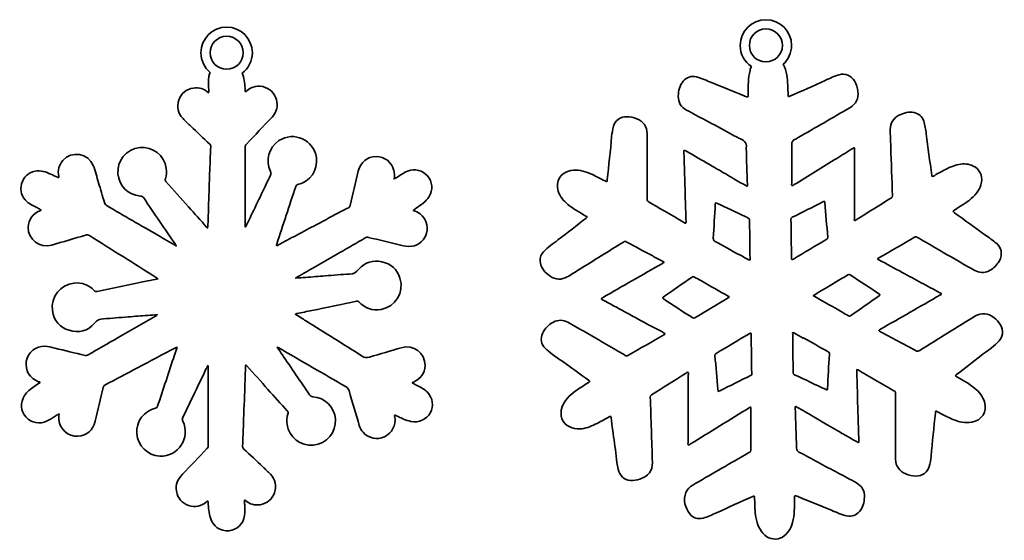
# Model space of a CAD drawing. Units: inches. Extents: x 0.3 to 15.8, y -7 to -0.5.
# Drawn here: x 10.1 to 15.7, y -3.4 to -0.5 of the extents above; entities that cross this region are included whole.
import ezdxf

# ---------------------------------------------------------------- set-up
doc = ezdxf.new("R2010")
doc.units = ezdxf.units.IN
doc.header["$MEASUREMENT"] = 0
doc.layers.add('Layer 1', color=7, linetype='Continuous')

msp = doc.modelspace()

# ---------------------------------------------------------------- linework, layer by layer
at = {"layer": 'Layer 1', "color": 1, "lineweight": 35, "true_color": 0xff0000}
for points, knots in [([(12.4606, -2.5666), (12.4438, -2.5491), (12.4222, -2.539), (12.4012, -2.5279), (12.3923, -2.5232), (12.3827, -2.5195), (12.3748, -2.513), (12.3752, -2.5122), (12.3753, -2.5118), (12.3755, -2.5117), (12.3772, -2.5109), (12.3789, -2.5102), (12.3806, -2.5095), (12.422, -2.4918), (12.4453, -2.4603), (12.447, -2.4157), (12.4497, -2.3443), (12.3815, -2.2935), (12.3121, -2.314), (12.2519, -2.3317), (12.1915, -2.3489), (12.1317, -2.3678), (12.1153, -2.373), (12.1033, -2.3704), (12.0893, -2.3615), (11.9835, -2.2946), (11.8772, -2.2284), (11.7711, -2.1619), (11.751, -2.1493), (11.7311, -2.1366), (11.711, -2.1239), (11.7135, -2.1205), (11.7169, -2.1208), (11.7198, -2.1202), (11.7479, -2.1144), (11.7761, -2.1087), (11.8042, -2.1028), (11.8888, -2.0853), (11.9735, -2.0677), (12.0582, -2.05), (12.0635, -2.0489), (12.0673, -2.0497), (12.0714, -2.0539), (12.1058, -2.09), (12.1479, -2.1051), (12.197, -2.0967), (12.2795, -2.0827), (12.3298, -2.0005), (12.3047, -1.9195), (12.2891, -1.8693), (12.2539, -1.8374), (12.2025, -1.8262), (12.1516, -1.8152), (12.1059, -1.8289), (12.072, -1.8683), (12.0564, -1.8863), (12.0419, -1.8953), (12.018, -1.8961), (11.9719, -1.8975), (11.9259, -1.9026), (11.8799, -1.9062), (11.8432, -1.909), (11.8065, -1.912), (11.7697, -1.9148), (11.7512, -1.9162), (11.7326, -1.9174), (11.7117, -1.9189), (11.7168, -1.9157), (11.7198, -1.9137), (11.7229, -1.9119), (11.7549, -1.8935), (11.7869, -1.8752), (11.8188, -1.8568), (11.9151, -1.8013), (12.0115, -1.7459), (12.1077, -1.6902), (12.1137, -1.6868), (12.1193, -1.6858), (12.1263, -1.6875), (12.187, -1.7023), (12.2477, -1.7167), (12.3085, -1.7312), (12.3293, -1.7361), (12.3499, -1.7422), (12.3721, -1.7384), (12.412, -1.7317), (12.4458, -1.702), (12.4557, -1.6631), (12.4664, -1.6215), (12.4522, -1.5796), (12.4193, -1.5543), (12.4076, -1.5452), (12.3944, -1.5393), (12.3801, -1.5351), (12.3824, -1.5307), (12.3861, -1.5294), (12.389, -1.5273), (12.4148, -1.5092), (12.4415, -1.4924), (12.4621, -1.4677), (12.4893, -1.435), (12.4929, -1.3885), (12.4701, -1.3505), (12.4493, -1.3159), (12.4046, -1.2972), (12.3646, -1.3064), (12.34, -1.3121), (12.3196, -1.3261), (12.2989, -1.3395), (12.2903, -1.345), (12.2821, -1.3511), (12.2715, -1.3554), (12.2738, -1.3385), (12.2743, -1.3228), (12.2705, -1.3071), (12.2592, -1.2608), (12.2165, -1.2275), (12.169, -1.2281), (12.1202, -1.2286), (12.0793, -1.2632), (12.0681, -1.3117), (12.0531, -1.3768), (12.037, -1.4417), (12.0216, -1.5067), (12.0202, -1.5127), (12.0171, -1.5166), (12.0117, -1.5193), (11.9989, -1.5258), (11.9862, -1.5327), (11.9735, -1.5394), (11.9255, -1.5648), (11.8775, -1.5902), (11.8295, -1.6157), (11.7558, -1.6548), (11.6822, -1.6939), (11.6085, -1.733), (11.6071, -1.7337), (11.6054, -1.7353), (11.6031, -1.7332), (11.6036, -1.7311), (11.604, -1.7287), (11.6048, -1.7264), (11.6409, -1.6169), (11.677, -1.5075), (11.7129, -1.3981), (11.715, -1.3919), (11.7185, -1.3892), (11.7246, -1.3877), (11.7945, -1.3714), (11.8403, -1.3052), (11.8304, -1.2348), (11.8162, -1.1338), (11.7025, -1.0823), (11.6172, -1.1382), (11.5602, -1.1756), (11.5392, -1.2513), (11.5692, -1.3128), (11.573, -1.3205), (11.5738, -1.3268), (11.5697, -1.3347), (11.5611, -1.351), (11.5536, -1.3679), (11.5456, -1.3845), (11.5078, -1.4633), (11.47, -1.5421), (11.4321, -1.6209), (11.4307, -1.6238), (11.4303, -1.6275), (11.4263, -1.6295), (11.4262, -1.6272), (11.426, -1.6254), (11.426, -1.6236), (11.4261, -1.4737), (11.4261, -1.3238), (11.426, -1.1738), (11.426, -1.1673), (11.4283, -1.1627), (11.4327, -1.1581), (11.4813, -1.107), (11.5299, -1.0558), (11.5783, -1.0045), (11.6005, -0.9809), (11.6103, -0.9527), (11.606, -0.9203), (11.6006, -0.8791), (11.578, -0.8505), (11.5394, -0.836), (11.5015, -0.8218), (11.4664, -0.8291), (11.4352, -0.855), (11.4328, -0.8571), (11.4311, -0.8607), (11.4265, -0.8598), (11.4263, -0.8566), (11.4262, -0.8535), (11.4259, -0.8504), (11.4233, -0.8215), (11.4221, -0.7926), (11.4135, -0.7645), (11.4124, -0.7609), (11.4109, -0.7577), (11.4095, -0.7544), (11.4441, -0.7277), (11.4665, -0.686), (11.4665, -0.6389), (11.4665, -0.5583), (11.4012, -0.4931), (11.3207, -0.4931), (11.2402, -0.4931), (11.1749, -0.5583), (11.1749, -0.6389), (11.1749, -0.6837), (11.1951, -0.7237), (11.2268, -0.7504), (11.2235, -0.758), (11.2207, -0.7659), (11.2192, -0.7744), (11.2156, -0.7957), (11.2169, -0.8173), (11.2184, -0.8388), (11.219, -0.8477), (11.2201, -0.8565), (11.2182, -0.8659), (11.1926, -0.8443), (11.1643, -0.8339), (11.1317, -0.8395), (11.0914, -0.8464), (11.0631, -0.869), (11.0497, -0.9078), (11.0361, -0.9473), (11.0441, -0.9831), (11.0731, -1.0134), (11.0873, -1.0283), (11.1026, -1.0421), (11.1176, -1.0563), (11.1531, -1.09), (11.1886, -1.1238), (11.2243, -1.1574), (11.2288, -1.1617), (11.2307, -1.1662), (11.2304, -1.1722), (11.2292, -1.1984), (11.228, -1.2246), (11.227, -1.2508), (11.2251, -1.3007), (11.2232, -1.3506), (11.2215, -1.4005), (11.2193, -1.4638), (11.2174, -1.5272), (11.2153, -1.5905), (11.2148, -1.6049), (11.2137, -1.6194), (11.2128, -1.6341), (11.2093, -1.633), (11.2081, -1.6307), (11.2065, -1.6289), (11.1724, -1.5906), (11.1383, -1.5524), (11.1042, -1.5142), (11.0616, -1.4665), (11.019, -1.4187), (10.9762, -1.3711), (10.9717, -1.366), (10.9711, -1.3613), (10.9731, -1.3549), (10.9791, -1.3356), (10.9809, -1.3158), (10.9778, -1.2957), (10.9663, -1.2201), (10.9001, -1.1708), (10.8287, -1.1776), (10.7485, -1.1852), (10.6978, -1.2537), (10.7035, -1.3259), (10.7088, -1.3938), (10.7625, -1.4478), (10.8307, -1.4527), (10.8395, -1.4533), (10.8448, -1.4563), (10.8497, -1.4634), (10.9098, -1.5517), (10.9701, -1.6398), (11.0303, -1.7281), (11.0315, -1.7299), (11.0324, -1.7319), (11.0344, -1.7357), (10.9981, -1.7146), (10.9638, -1.6948), (10.9295, -1.6749), (10.8338, -1.6195), (10.7382, -1.564), (10.6424, -1.5089), (10.6343, -1.5042), (10.6293, -1.4987), (10.6267, -1.4895), (10.6161, -1.452), (10.6048, -1.4146), (10.5936, -1.3772), (10.5838, -1.3446), (10.5757, -1.3114), (10.5635, -1.2797), (10.5361, -1.2089), (10.4401, -1.1936), (10.3906, -1.2511), (10.3682, -1.2773), (10.3605, -1.3073), (10.3671, -1.3411), (10.3676, -1.3434), (10.3693, -1.3461), (10.3665, -1.3479), (10.3644, -1.3492), (10.3624, -1.3473), (10.3605, -1.3464), (10.3478, -1.3404), (10.3352, -1.3339), (10.3223, -1.3284), (10.294, -1.3162), (10.2651, -1.3054), (10.2335, -1.312), (10.1937, -1.3204), (10.1669, -1.3443), (10.1563, -1.3838), (10.1458, -1.4236), (10.1567, -1.4581), (10.1878, -1.4852), (10.2053, -1.5005), (10.2264, -1.5105), (10.2471, -1.5207), (10.254, -1.524), (10.261, -1.5272), (10.2675, -1.5329), (10.2643, -1.5343), (10.262, -1.5353), (10.2598, -1.5361), (10.222, -1.5506), (10.1949, -1.5893), (10.1941, -1.6297), (10.1929, -1.7004), (10.2594, -1.7514), (10.3277, -1.7316), (10.3919, -1.713), (10.4559, -1.6938), (10.5199, -1.6745), (10.5281, -1.6721), (10.5347, -1.6728), (10.5419, -1.6773), (10.6688, -1.7571), (10.7959, -1.8367), (10.9228, -1.9164), (10.9254, -1.918), (10.9286, -1.9188), (10.9301, -1.9232), (10.9106, -1.9272), (10.8914, -1.9311), (10.8722, -1.9351), (10.7765, -1.9549), (10.6808, -1.9747), (10.5852, -1.9948), (10.5782, -1.9962), (10.5739, -1.9949), (10.5688, -1.9897), (10.5375, -1.9578), (10.4996, -1.9428), (10.4546, -1.9471), (10.3768, -1.9546), (10.3199, -2.0255), (10.3315, -2.1029), (10.3399, -2.1591), (10.372, -2.1983), (10.4263, -2.2154), (10.482, -2.2329), (10.5323, -2.2195), (10.5707, -2.1754), (10.5854, -2.1585), (10.5991, -2.15), (10.6217, -2.1492), (10.6684, -2.1476), (10.715, -2.1426), (10.7617, -2.139), (10.7987, -2.1362), (10.8357, -2.1333), (10.8727, -2.1304), (10.8909, -2.129), (10.9092, -2.1278), (10.9274, -2.1264), (10.9242, -2.1299), (10.9206, -2.1321), (10.9169, -2.1343), (10.8462, -2.1749), (10.7756, -2.2155), (10.7049, -2.2561), (10.6478, -2.289), (10.5907, -2.3219), (10.5337, -2.3549), (10.5284, -2.3579), (10.5235, -2.3597), (10.5169, -2.3581), (10.4596, -2.3441), (10.4022, -2.3303), (10.3448, -2.3168), (10.3263, -2.3125), (10.3081, -2.3062), (10.2889, -2.3055), (10.2371, -2.3037), (10.1928, -2.3403), (10.1834, -2.3921), (10.1745, -2.4408), (10.2039, -2.4903), (10.2516, -2.507), (10.2547, -2.5081), (10.2584, -2.508), (10.2613, -2.5117), (10.2499, -2.5196), (10.2387, -2.5274), (10.2274, -2.5351), (10.2066, -2.5492), (10.1871, -2.565), (10.1731, -2.5861), (10.147, -2.6253), (10.1511, -2.6741), (10.1824, -2.7091), (10.2115, -2.7415), (10.2601, -2.7502), (10.301, -2.7302), (10.3173, -2.7222), (10.3326, -2.7125), (10.3476, -2.7024), (10.3544, -2.6979), (10.361, -2.6927), (10.3701, -2.6902), (10.368, -2.7013), (10.3676, -2.7116), (10.3684, -2.7218), (10.3727, -2.7781), (10.4214, -2.8203), (10.4765, -2.8165), (10.5277, -2.813), (10.5614, -2.7821), (10.5734, -2.7321), (10.5887, -2.668), (10.6042, -2.604), (10.6195, -2.5399), (10.621, -2.5339), (10.6231, -2.5293), (10.6292, -2.5261), (10.6913, -2.4934), (10.7534, -2.4604), (10.8154, -2.4275), (10.8869, -2.3896), (10.9583, -2.3517), (11.0298, -2.3139), (11.0323, -2.3126), (11.0347, -2.3096), (11.039, -2.3121), (11.0341, -2.3269), (11.0291, -2.3416), (11.0242, -2.3564), (10.9923, -2.453), (10.9604, -2.5497), (10.9287, -2.6464), (10.9266, -2.6528), (10.9232, -2.656), (10.9166, -2.6575), (10.8533, -2.6714), (10.8051, -2.7316), (10.8103, -2.8021), (10.8155, -2.871), (10.8719, -2.9267), (10.9408, -2.9298), (11.046, -2.9345), (11.1179, -2.8257), (11.0717, -2.7313), (11.0681, -2.7238), (11.0682, -2.7178), (11.0718, -2.7103), (11.1164, -2.6177), (11.1608, -2.5251), (11.2053, -2.4325), (11.208, -2.4268), (11.211, -2.4212), (11.2138, -2.4156), (11.2154, -2.4181), (11.2154, -2.4199), (11.2154, -2.4217), (11.2154, -2.5717), (11.2153, -2.7216), (11.2154, -2.8715), (11.2155, -2.8781), (11.2129, -2.8826), (11.2086, -2.8871), (11.1623, -2.9358), (11.1165, -2.9848), (11.0699, -3.0331), (11.0438, -3.0601), (11.0292, -3.0908), (11.0358, -3.1288), (11.0428, -3.1691), (11.0661, -3.197), (11.1048, -3.2102), (11.1423, -3.223), (11.1767, -3.2152), (11.207, -3.1894), (11.209, -3.1876), (11.2104, -3.1839), (11.2136, -3.1854), (11.2165, -3.1868), (11.2152, -3.1905), (11.2154, -3.1932), (11.2179, -3.2227), (11.2192, -3.2522), (11.2281, -3.2809), (11.2426, -3.3283), (11.2836, -3.357), (11.3342, -3.3535), (11.3783, -3.3504), (11.416, -3.314), (11.4226, -3.2677), (11.4254, -3.2475), (11.4247, -3.2272), (11.423, -3.207), (11.4222, -3.198), (11.4218, -3.1891), (11.4228, -3.1803), (11.4253, -3.1798), (11.4261, -3.1813), (11.4273, -3.1822), (11.4514, -3.2024), (11.4792, -3.2108), (11.5101, -3.2056), (11.5501, -3.1988), (11.5784, -3.1761), (11.5917, -3.1379), (11.6053, -3.0988), (11.5977, -3.0626), (11.5688, -3.0321), (11.555, -3.0177), (11.5401, -3.0044), (11.5256, -2.9906), (11.4901, -2.9568), (11.4546, -2.9229), (11.4188, -2.8894), (11.413, -2.884), (11.4106, -2.8785), (11.411, -2.8707), (11.4129, -2.8295), (11.4146, -2.7884), (11.4162, -2.7472), (11.4189, -2.6752), (11.4214, -2.6031), (11.424, -2.5311), (11.4253, -2.4927), (11.4266, -2.4543), (11.428, -2.416), (11.428, -2.4143), (11.4272, -2.4121), (11.4304, -2.4114), (11.4321, -2.4132), (11.4341, -2.4152), (11.4359, -2.4173), (11.4756, -2.4618), (11.5153, -2.5063), (11.555, -2.5508), (11.5914, -2.5915), (11.6277, -2.6324), (11.6642, -2.673), (11.6691, -2.6784), (11.6707, -2.6833), (11.6683, -2.6906), (11.662, -2.7099), (11.6608, -2.7297), (11.6637, -2.7498), (11.674, -2.8218), (11.7407, -2.875), (11.8122, -2.8679), (11.8909, -2.86), (11.9431, -2.7932), (11.938, -2.7208), (11.9331, -2.6518), (11.8793, -2.5972), (11.8104, -2.5925), (11.8015, -2.5919), (11.7964, -2.5886), (11.7916, -2.5815), (11.7399, -2.5053), (11.6878, -2.4293), (11.6358, -2.3532), (11.6264, -2.3394), (11.617, -2.3256), (11.6076, -2.3117), (11.6113, -2.3121), (11.614, -2.3135), (11.6166, -2.315), (11.7439, -2.3887), (11.8711, -2.4625), (11.9985, -2.5359), (12.0077, -2.5412), (12.0125, -2.548), (12.0154, -2.5579), (12.0346, -2.6238), (12.0542, -2.6896), (12.0738, -2.7555), (12.0781, -2.77), (12.0853, -2.7832), (12.0954, -2.7945), (12.1264, -2.8288), (12.1759, -2.8391), (12.2161, -2.8198), (12.26, -2.7987), (12.2826, -2.7555), (12.275, -2.7073), (12.2745, -2.704), (12.2715, -2.6999), (12.2747, -2.6976), (12.2781, -2.6953), (12.2816, -2.6992), (12.2849, -2.7007), (12.3114, -2.7132), (12.3376, -2.7265), (12.3667, -2.7327), (12.4112, -2.7421), (12.4548, -2.7227), (12.4771, -2.6826), (12.4978, -2.6455), (12.491, -2.5982), (12.4606, -2.5666)], [0, 0, 0, 0, 1, 1, 1, 2, 2, 2, 3, 3, 3, 4, 4, 4, 5, 5, 5, 6, 6, 6, 7, 7, 7, 8, 8, 8, 9, 9, 9, 10, 10, 10, 11, 11, 11, 12, 12, 12, 13, 13, 13, 14, 14, 14, 15, 15, 15, 16, 16, 16, 17, 17, 17, 18, 18, 18, 19, 19, 19, 20, 20, 20, 21, 21, 21, 22, 22, 22, 23, 23, 23, 24, 24, 24, 25, 25, 25, 26, 26, 26, 27, 27, 27, 28, 28, 28, 29, 29, 29, 30, 30, 30, 31, 31, 31, 32, 32, 32, 33, 33, 33, 34, 34, 34, 35, 35, 35, 36, 36, 36, 37, 37, 37, 38, 38, 38, 39, 39, 39, 40, 40, 40, 41, 41, 41, 42, 42, 42, 43, 43, 43, 44, 44, 44, 45, 45, 45, 46, 46, 46, 47, 47, 47, 48, 48, 48, 49, 49, 49, 50, 50, 50, 51, 51, 51, 52, 52, 52, 53, 53, 53, 54, 54, 54, 55, 55, 55, 56, 56, 56, 57, 57, 57, 58, 58, 58, 59, 59, 59, 60, 60, 60, 61, 61, 61, 62, 62, 62, 63, 63, 63, 64, 64, 64, 65, 65, 65, 66, 66, 66, 67, 67, 67, 68, 68, 68, 69, 69, 69, 70, 70, 70, 71, 71, 71, 72, 72, 72, 73, 73, 73, 74, 74, 74, 75, 75, 75, 76, 76, 76, 77, 77, 77, 78, 78, 78, 79, 79, 79, 80, 80, 80, 81, 81, 81, 82, 82, 82, 83, 83, 83, 84, 84, 84, 85, 85, 85, 86, 86, 86, 87, 87, 87, 88, 88, 88, 89, 89, 89, 90, 90, 90, 91, 91, 91, 92, 92, 92, 93, 93, 93, 94, 94, 94, 95, 95, 95, 96, 96, 96, 97, 97, 97, 98, 98, 98, 99, 99, 99, 100, 100, 100, 101, 101, 101, 102, 102, 102, 103, 103, 103, 104, 104, 104, 105, 105, 105, 106, 106, 106, 107, 107, 107, 108, 108, 108, 109, 109, 109, 110, 110, 110, 111, 111, 111, 112, 112, 112, 113, 113, 113, 114, 114, 114, 115, 115, 115, 116, 116, 116, 117, 117, 117, 118, 118, 118, 119, 119, 119, 120, 120, 120, 121, 121, 121, 122, 122, 122, 123, 123, 123, 124, 124, 124, 125, 125, 125, 126, 126, 126, 127, 127, 127, 128, 128, 128, 129, 129, 129, 130, 130, 130, 131, 131, 131, 132, 132, 132, 133, 133, 133, 134, 134, 134, 135, 135, 135, 136, 136, 136, 137, 137, 137, 138, 138, 138, 139, 139, 139, 140, 140, 140, 141, 141, 141, 142, 142, 142, 143, 143, 143, 144, 144, 144, 145, 145, 145, 146, 146, 146, 147, 147, 147, 148, 148, 148, 149, 149, 149, 150, 150, 150, 151, 151, 151, 152, 152, 152, 153, 153, 153, 154, 154, 154, 155, 155, 155, 156, 156, 156, 157, 157, 157, 158, 158, 158, 159, 159, 159, 160, 160, 160, 161, 161, 161, 162, 162, 162, 163, 163, 163, 164, 164, 164, 165, 165, 165, 166, 166, 166, 167, 167, 167, 168, 168, 168, 169, 169, 169, 170, 170, 170, 171, 171, 171, 172, 172, 172, 173, 173, 173, 174, 174, 174, 175, 175, 175, 176, 176, 176, 177, 177, 177, 178, 178, 178, 179, 179, 179, 180, 180, 180, 181, 181, 181, 182, 182, 182, 183, 183, 183, 184, 184, 184, 185, 185, 185, 186, 186, 186, 187, 187, 187, 188, 188, 188, 189, 189, 189, 190, 190, 190, 191, 191, 191, 192, 192, 192, 193, 193, 193, 194, 194, 194, 195, 195, 195, 196, 196, 196, 197, 197, 197, 198, 198, 198, 199, 199, 199, 200, 200, 200, 201, 201, 201, 202, 202, 202, 203, 203, 203, 204, 204, 204, 205, 205, 205, 206, 206, 206, 207, 207, 207, 208, 208, 208, 208]), ([(15.4649, -2.4664), (15.5115, -2.4303), (15.5584, -2.3946), (15.6046, -2.358), (15.6347, -2.3341), (15.6675, -2.3136), (15.6955, -2.2868), (15.729, -2.2547), (15.7356, -2.2163), (15.7122, -2.1816), (15.7025, -2.1673), (15.691, -2.1547), (15.6776, -2.1438), (15.6454, -2.1175), (15.6042, -2.1131), (15.5718, -2.1332), (15.4663, -2.1985), (15.361, -2.2639), (15.2558, -2.3295), (15.2473, -2.3349), (15.2405, -2.335), (15.2317, -2.3302), (15.2037, -2.3147), (15.1757, -2.2991), (15.1471, -2.2847), (15.1086, -2.2653), (15.0711, -2.2442), (15.0333, -2.2237), (15.0295, -2.2216), (15.023, -2.2209), (15.0231, -2.2162), (15.0231, -2.2124), (15.0292, -2.2111), (15.0328, -2.2091), (15.1451, -2.1447), (15.2575, -2.0803), (15.3698, -2.0159), (15.373, -2.0141), (15.3782, -2.0132), (15.378, -2.0087), (15.3779, -2.0049), (15.3731, -2.004), (15.3701, -2.0023), (15.3348, -1.9833), (15.3, -1.9632), (15.2642, -1.9451), (15.2278, -1.9267), (15.1926, -1.906), (15.1565, -1.887), (15.1118, -1.8636), (15.0679, -1.8385), (15.0231, -1.8153), (15.0204, -1.8139), (15.016, -1.8132), (15.0162, -1.8095), (15.0163, -1.8066), (15.0203, -1.8058), (15.0227, -1.8044), (15.0906, -1.7653), (15.1586, -1.7264), (15.2265, -1.6873), (15.2323, -1.6839), (15.237, -1.6839), (15.2426, -1.6874), (15.2572, -1.6963), (15.2721, -1.7049), (15.2868, -1.7137), (15.3208, -1.7338), (15.3555, -1.7526), (15.3894, -1.7728), (15.4484, -1.808), (15.5081, -1.8418), (15.568, -1.8754), (15.5931, -1.8895), (15.62, -1.8905), (15.6466, -1.8787), (15.6694, -1.8685), (15.6855, -1.8506), (15.7009, -1.8314), (15.7235, -1.803), (15.7286, -1.7547), (15.6922, -1.7231), (15.6711, -1.7047), (15.6486, -1.6888), (15.6258, -1.6727), (15.5677, -1.6316), (15.5104, -1.5894), (15.4528, -1.5477), (15.4419, -1.5399), (15.4418, -1.5396), (15.4531, -1.5323), (15.4854, -1.5113), (15.5188, -1.492), (15.5483, -1.467), (15.5777, -1.4422), (15.5991, -1.4128), (15.6061, -1.3742), (15.6129, -1.336), (15.5945, -1.2992), (15.5596, -1.2824), (15.5336, -1.2699), (15.506, -1.2675), (15.478, -1.273), (15.4473, -1.279), (15.4189, -1.2918), (15.3915, -1.3068), (15.3719, -1.3175), (15.3525, -1.3285), (15.3331, -1.3395), (15.3277, -1.3426), (15.3244, -1.3432), (15.3235, -1.3355), (15.3136, -1.2568), (15.3011, -1.1784), (15.2924, -1.0995), (15.2897, -1.075), (15.2858, -1.0508), (15.278, -1.0273), (15.2692, -1.001), (15.2508, -0.9849), (15.2243, -0.9792), (15.1935, -0.9726), (15.1644, -0.9803), (15.1371, -0.9944), (15.1048, -1.0111), (15.0886, -1.0389), (15.0883, -1.0747), (15.088, -1.1067), (15.0901, -1.1387), (15.0911, -1.1708), (15.0942, -1.2646), (15.0972, -1.3585), (15.1004, -1.4523), (15.1005, -1.4575), (15.0988, -1.4605), (15.0944, -1.4632), (15.0276, -1.5048), (14.961, -1.5465), (14.8942, -1.5882), (14.8916, -1.5898), (14.8889, -1.5932), (14.8857, -1.5913), (14.8831, -1.5897), (14.8845, -1.5858), (14.8845, -1.583), (14.8846, -1.5177), (14.8848, -1.4523), (14.8851, -1.3869), (14.8853, -1.3205), (14.8856, -1.2542), (14.8858, -1.1878), (14.8858, -1.1768), (14.8851, -1.1764), (14.8759, -1.1821), (14.8453, -1.2008), (14.8148, -1.2198), (14.7842, -1.2387), (14.7035, -1.2885), (14.6228, -1.3384), (14.542, -1.3881), (14.5384, -1.3903), (14.5344, -1.3958), (14.5304, -1.3932), (14.5269, -1.3909), (14.5289, -1.3847), (14.5289, -1.3803), (14.529, -1.3068), (14.5296, -1.2333), (14.529, -1.1598), (14.5289, -1.146), (14.5324, -1.1374), (14.5453, -1.1322), (14.5522, -1.1295), (14.5582, -1.1248), (14.5647, -1.1211), (14.6628, -1.0645), (14.7611, -1.0081), (14.8591, -0.9512), (14.8943, -0.9307), (14.9094, -0.8996), (14.9049, -0.859), (14.9025, -0.8377), (14.8955, -0.818), (14.885, -0.7995), (14.8672, -0.7682), (14.8303, -0.7538), (14.7987, -0.7637), (14.771, -0.7723), (14.745, -0.7841), (14.7188, -0.7962), (14.6524, -0.8269), (14.5853, -0.8561), (14.5186, -0.8862), (14.5107, -0.8897), (14.5091, -0.888), (14.5087, -0.8797), (14.5065, -0.8416), (14.5066, -0.8034), (14.5003, -0.7655), (14.4966, -0.7436), (14.4902, -0.7232), (14.4801, -0.7049), (14.5093, -0.6782), (14.5278, -0.6399), (14.5278, -0.5972), (14.5278, -0.5167), (14.4625, -0.4514), (14.3819, -0.4514), (14.3014, -0.4514), (14.2361, -0.5167), (14.2361, -0.5972), (14.2361, -0.6471), (14.2612, -0.6911), (14.2994, -0.7174), (14.2964, -0.7246), (14.2939, -0.7322), (14.2919, -0.7401), (14.2812, -0.783), (14.282, -0.8268), (14.2817, -0.8705), (14.2816, -0.8933), (14.2817, -0.8933), (14.261, -0.8851), (14.2604, -0.8849), (14.2597, -0.8847), (14.2591, -0.8844), (14.1971, -0.8592), (14.135, -0.8343), (14.0732, -0.8085), (14.0454, -0.7969), (14.0183, -0.7841), (13.9889, -0.7768), (13.9582, -0.7691), (13.9326, -0.7775), (13.9129, -0.8009), (13.8926, -0.8251), (13.8847, -0.8547), (13.8846, -0.8859), (13.8844, -0.9209), (13.9005, -0.948), (13.9311, -0.9644), (13.9671, -0.9837), (14.0025, -1.0038), (14.0389, -1.0223), (14.0851, -1.0457), (14.1302, -1.0713), (14.1758, -1.0958), (14.1932, -1.1052), (14.2102, -1.1151), (14.2282, -1.1234), (14.2524, -1.1347), (14.2787, -1.1451), (14.2702, -1.1807), (14.2726, -1.2499), (14.275, -1.3192), (14.2773, -1.3884), (14.2773, -1.3912), (14.2788, -1.3949), (14.2762, -1.3967), (14.2729, -1.3988), (14.2702, -1.3953), (14.2676, -1.3938), (14.2417, -1.3785), (14.2151, -1.3644), (14.1895, -1.3484), (14.1583, -1.3289), (14.1256, -1.3117), (14.0938, -1.2929), (14.0512, -1.2676), (14.008, -1.2434), (13.9677, -1.2191), (13.9528, -1.2108), (13.9401, -1.2037), (13.9274, -1.1966), (13.9171, -1.191), (13.9164, -1.1914), (13.9167, -1.2034), (13.9191, -1.2853), (13.9214, -1.3672), (13.9238, -1.449), (13.9253, -1.4992), (13.9268, -1.5494), (13.9285, -1.5995), (13.9287, -1.607), (13.9273, -1.609), (13.9203, -1.6047), (13.9075, -1.597), (13.8948, -1.5892), (13.882, -1.5817), (13.8278, -1.55), (13.7733, -1.5187), (13.7187, -1.4877), (13.7109, -1.4833), (13.7079, -1.4783), (13.708, -1.4694), (13.7083, -1.4092), (13.7082, -1.349), (13.7083, -1.2888), (13.7083, -1.2253), (13.7085, -1.1619), (13.7082, -1.0984), (13.7079, -1.0595), (13.6852, -1.028), (13.6492, -1.014), (13.6306, -1.0067), (13.6113, -1.0033), (13.5915, -1.0021), (13.5596, -1.0003), (13.523, -1.0248), (13.5164, -1.0564), (13.5124, -1.0758), (13.5075, -1.0949), (13.5061, -1.1147), (13.5, -1.1967), (13.4896, -1.2783), (13.4817, -1.3601), (13.4806, -1.3717), (13.4803, -1.372), (13.4701, -1.3673), (13.4405, -1.3536), (13.4127, -1.3362), (13.3822, -1.324), (13.3478, -1.3102), (13.3131, -1.3008), (13.2754, -1.3077), (13.2174, -1.3181), (13.1849, -1.3704), (13.2032, -1.4246), (13.2136, -1.4553), (13.2322, -1.4799), (13.2572, -1.5001), (13.2891, -1.5258), (13.3246, -1.5459), (13.3599, -1.5663), (13.3692, -1.5716), (13.3693, -1.5725), (13.3613, -1.5787), (13.3081, -1.62), (13.2549, -1.6613), (13.2016, -1.7024), (13.1734, -1.724), (13.1434, -1.7433), (13.1193, -1.7701), (13.1027, -1.7885), (13.097, -1.8096), (13.1018, -1.833), (13.1085, -1.8662), (13.1307, -1.8888), (13.1573, -1.9073), (13.1884, -1.929), (13.2214, -1.9304), (13.2543, -1.9118), (13.2771, -1.8989), (13.299, -1.8844), (13.3212, -1.8706), (13.4051, -1.8185), (13.489, -1.7664), (13.5728, -1.7141), (13.5797, -1.7098), (13.5854, -1.71), (13.5925, -1.7139), (13.6414, -1.7405), (13.6904, -1.7668), (13.7395, -1.7932), (13.7589, -1.8036), (13.7783, -1.814), (13.7979, -1.824), (13.8056, -1.8279), (13.8041, -1.8305), (13.7977, -1.8336), (13.7968, -1.834), (13.796, -1.8345), (13.7951, -1.835), (13.6816, -1.9), (13.5681, -1.965), (13.4547, -2.0301), (13.4519, -2.0317), (13.4475, -2.0323), (13.4473, -2.0357), (13.447, -2.0399), (13.4519, -2.0405), (13.4548, -2.0421), (13.4966, -2.0648), (13.5385, -2.0873), (13.5804, -2.11), (13.6057, -2.1237), (13.6308, -2.1379), (13.6562, -2.1515), (13.7058, -2.1781), (13.7555, -2.2045), (13.8052, -2.231), (13.8107, -2.2339), (13.8123, -2.2359), (13.8056, -2.2397), (13.7367, -2.279), (13.6679, -2.3184), (13.5992, -2.358), (13.5936, -2.3612), (13.5892, -2.3612), (13.5839, -2.3579), (13.5701, -2.3495), (13.5561, -2.3414), (13.5422, -2.3331), (13.508, -2.3128), (13.473, -2.2939), (13.4387, -2.2735), (13.379, -2.2378), (13.3184, -2.2035), (13.2577, -2.1695), (13.2311, -2.1547), (13.2029, -2.1544), (13.1756, -2.1684), (13.148, -2.1826), (13.1276, -2.2049), (13.1142, -2.2325), (13.0999, -2.2618), (13.1072, -2.2983), (13.1289, -2.3166), (13.1348, -2.3216), (13.14, -2.3275), (13.1459, -2.3326), (13.1785, -2.3604), (13.2153, -2.3823), (13.2495, -2.4078), (13.291, -2.4388), (13.3333, -2.4685), (13.3752, -2.4989), (13.3837, -2.505), (13.3836, -2.5059), (13.375, -2.5115), (13.3496, -2.5282), (13.3231, -2.5433), (13.2987, -2.5615), (13.2669, -2.5852), (13.2388, -2.6116), (13.2251, -2.6506), (13.2087, -2.6972), (13.2249, -2.744), (13.2695, -2.7642), (13.287, -2.7721), (13.3055, -2.7747), (13.3244, -2.7746), (13.3565, -2.7745), (13.3851, -2.7622), (13.4133, -2.7491), (13.4404, -2.7366), (13.4658, -2.7209), (13.4917, -2.7062), (13.4982, -2.7025), (13.5016, -2.7017), (13.5028, -2.7111), (13.509, -2.7592), (13.515, -2.8075), (13.5225, -2.8554), (13.5302, -2.9047), (13.5324, -2.9546), (13.5436, -3.0034), (13.5521, -3.0404), (13.577, -3.0651), (13.6127, -3.0679), (13.631, -3.0693), (13.6489, -3.0661), (13.6663, -3.0604), (13.714, -3.0449), (13.7391, -3.012), (13.7377, -2.966), (13.7339, -2.8421), (13.7299, -2.7181), (13.7257, -2.5942), (13.7255, -2.5878), (13.7276, -2.5844), (13.733, -2.5811), (13.7973, -2.5411), (13.8615, -2.5009), (13.9258, -2.4609), (13.9304, -2.458), (13.9354, -2.4516), (13.9399, -2.454), (13.9442, -2.4563), (13.9417, -2.4641), (13.9416, -2.4694), (13.9413, -2.5973), (13.9407, -2.7252), (13.9403, -2.853), (13.9403, -2.8574), (13.9382, -2.8635), (13.9422, -2.8657), (13.9462, -2.868), (13.9503, -2.863), (13.954, -2.8607), (14.0651, -2.7923), (14.176, -2.7237), (14.2871, -2.6552), (14.2897, -2.6536), (14.2924, -2.6499), (14.2955, -2.6516), (14.2986, -2.6533), (14.2971, -2.6576), (14.2971, -2.6606), (14.297, -2.7393), (14.2967, -2.8179), (14.2966, -2.8966), (14.2966, -2.902), (14.2947, -2.9048), (14.2902, -2.9073), (14.2803, -2.9127), (14.2707, -2.9187), (14.2608, -2.9243), (14.1627, -2.9809), (14.0645, -3.0375), (13.9664, -3.0942), (13.9494, -3.104), (13.9356, -3.1172), (13.9283, -3.1356), (13.9107, -3.1806), (13.9228, -3.2216), (13.9503, -3.2578), (13.9687, -3.2819), (13.9955, -3.2898), (14.0261, -3.2816), (14.0525, -3.2745), (14.077, -3.263), (14.1017, -3.2516), (14.1699, -3.2201), (14.2387, -3.19), (14.3071, -3.1591), (14.3141, -3.156), (14.3181, -3.1557), (14.3174, -3.165), (14.3172, -3.1683), (14.3175, -3.1715), (14.3177, -3.1747), (14.3198, -3.209), (14.3197, -3.2433), (14.3253, -3.2773), (14.3318, -3.3168), (14.346, -3.352), (14.3769, -3.3791), (14.4042, -3.4031), (14.4444, -3.4078), (14.4755, -3.389), (14.5067, -3.3701), (14.5248, -3.3412), (14.5338, -3.3063), (14.5451, -3.2628), (14.5441, -3.2184), (14.5445, -3.174), (14.5447, -3.1516), (14.5443, -3.1516), (14.5644, -3.1597), (14.565, -3.16), (14.5657, -3.1602), (14.5663, -3.1604), (14.6289, -3.1859), (14.6916, -3.2111), (14.754, -3.2372), (14.7826, -3.2492), (14.8106, -3.2624), (14.8413, -3.269), (14.8707, -3.2754), (14.8948, -3.2661), (14.9134, -3.244), (14.9328, -3.2209), (14.9403, -3.1926), (14.9414, -3.1629), (14.9428, -3.1265), (14.927, -3.0983), (14.8955, -3.0811), (14.8606, -3.062), (14.8257, -3.0429), (14.7904, -3.0245), (14.7163, -2.9861), (14.6432, -2.9456), (14.5694, -2.9065), (14.5596, -2.9013), (14.5567, -2.8951), (14.5564, -2.8846), (14.5541, -2.8085), (14.5513, -2.7325), (14.5487, -2.6564), (14.5486, -2.6537), (14.5469, -2.6501), (14.5499, -2.6483), (14.5527, -2.6465), (14.5553, -2.6494), (14.5577, -2.6508), (14.5897, -2.6691), (14.6219, -2.6871), (14.6534, -2.7064), (14.6787, -2.7221), (14.705, -2.736), (14.7306, -2.7513), (14.7865, -2.7846), (14.8432, -2.8165), (14.8996, -2.849), (14.9083, -2.8539), (14.9097, -2.8531), (14.9094, -2.8435), (14.908, -2.7901), (14.9064, -2.7367), (14.9048, -2.6833), (14.9025, -2.6037), (14.9001, -2.5241), (14.8976, -2.4445), (14.8974, -2.4376), (14.8991, -2.4364), (14.905, -2.44), (14.9205, -2.4495), (14.936, -2.4588), (14.9517, -2.4679), (15.0041, -2.4982), (15.0565, -2.5285), (15.1091, -2.5584), (15.1156, -2.5621), (15.1181, -2.5665), (15.118, -2.5738), (15.1176, -2.5962), (15.1179, -2.6185), (15.1179, -2.6408), (15.1178, -2.7431), (15.1177, -2.8454), (15.1179, -2.9477), (15.1179, -2.985), (15.1414, -3.0174), (15.176, -3.0309), (15.1946, -3.0381), (15.2138, -3.0416), (15.2337, -3.043), (15.2686, -3.0454), (15.3041, -3.0172), (15.3095, -2.9895), (15.3133, -2.9699), (15.3186, -2.9504), (15.32, -2.9304), (15.326, -2.8483), (15.3365, -2.7668), (15.3444, -2.6849), (15.3455, -2.6733), (15.3458, -2.6731), (15.356, -2.6779), (15.3857, -2.6916), (15.4135, -2.7089), (15.4439, -2.7212), (15.4783, -2.735), (15.5131, -2.7442), (15.5508, -2.7374), (15.6081, -2.7271), (15.6395, -2.6781), (15.6233, -2.6223), (15.614, -2.5904), (15.5943, -2.5657), (15.5687, -2.545), (15.5369, -2.5191), (15.5013, -2.4993), (15.4661, -2.4788), (15.4569, -2.4734), (15.4568, -2.4727), (15.4649, -2.4664)], [0, 0, 0, 0, 1, 1, 1, 2, 2, 2, 3, 3, 3, 4, 4, 4, 5, 5, 5, 6, 6, 6, 7, 7, 7, 8, 8, 8, 9, 9, 9, 10, 10, 10, 11, 11, 11, 12, 12, 12, 13, 13, 13, 14, 14, 14, 15, 15, 15, 16, 16, 16, 17, 17, 17, 18, 18, 18, 19, 19, 19, 20, 20, 20, 21, 21, 21, 22, 22, 22, 23, 23, 23, 24, 24, 24, 25, 25, 25, 26, 26, 26, 27, 27, 27, 28, 28, 28, 29, 29, 29, 30, 30, 30, 31, 31, 31, 32, 32, 32, 33, 33, 33, 34, 34, 34, 35, 35, 35, 36, 36, 36, 37, 37, 37, 38, 38, 38, 39, 39, 39, 40, 40, 40, 41, 41, 41, 42, 42, 42, 43, 43, 43, 44, 44, 44, 45, 45, 45, 46, 46, 46, 47, 47, 47, 48, 48, 48, 49, 49, 49, 50, 50, 50, 51, 51, 51, 52, 52, 52, 53, 53, 53, 54, 54, 54, 55, 55, 55, 56, 56, 56, 57, 57, 57, 58, 58, 58, 59, 59, 59, 60, 60, 60, 61, 61, 61, 62, 62, 62, 63, 63, 63, 64, 64, 64, 65, 65, 65, 66, 66, 66, 67, 67, 67, 68, 68, 68, 69, 69, 69, 70, 70, 70, 71, 71, 71, 72, 72, 72, 73, 73, 73, 74, 74, 74, 75, 75, 75, 76, 76, 76, 77, 77, 77, 78, 78, 78, 79, 79, 79, 80, 80, 80, 81, 81, 81, 82, 82, 82, 83, 83, 83, 84, 84, 84, 85, 85, 85, 86, 86, 86, 87, 87, 87, 88, 88, 88, 89, 89, 89, 90, 90, 90, 91, 91, 91, 92, 92, 92, 93, 93, 93, 94, 94, 94, 95, 95, 95, 96, 96, 96, 97, 97, 97, 98, 98, 98, 99, 99, 99, 100, 100, 100, 101, 101, 101, 102, 102, 102, 103, 103, 103, 104, 104, 104, 105, 105, 105, 106, 106, 106, 107, 107, 107, 108, 108, 108, 109, 109, 109, 110, 110, 110, 111, 111, 111, 112, 112, 112, 113, 113, 113, 114, 114, 114, 115, 115, 115, 116, 116, 116, 117, 117, 117, 118, 118, 118, 119, 119, 119, 120, 120, 120, 121, 121, 121, 122, 122, 122, 123, 123, 123, 124, 124, 124, 125, 125, 125, 126, 126, 126, 127, 127, 127, 128, 128, 128, 129, 129, 129, 130, 130, 130, 131, 131, 131, 132, 132, 132, 133, 133, 133, 134, 134, 134, 135, 135, 135, 136, 136, 136, 137, 137, 137, 138, 138, 138, 139, 139, 139, 140, 140, 140, 141, 141, 141, 142, 142, 142, 143, 143, 143, 144, 144, 144, 145, 145, 145, 146, 146, 146, 147, 147, 147, 148, 148, 148, 149, 149, 149, 150, 150, 150, 151, 151, 151, 152, 152, 152, 153, 153, 153, 154, 154, 154, 155, 155, 155, 156, 156, 156, 157, 157, 157, 158, 158, 158, 159, 159, 159, 160, 160, 160, 161, 161, 161, 162, 162, 162, 163, 163, 163, 164, 164, 164, 165, 165, 165, 166, 166, 166, 167, 167, 167, 168, 168, 168, 169, 169, 169, 170, 170, 170, 171, 171, 171, 172, 172, 172, 173, 173, 173, 174, 174, 174, 175, 175, 175, 176, 176, 176, 177, 177, 177, 178, 178, 178, 179, 179, 179, 180, 180, 180, 181, 181, 181, 182, 182, 182, 183, 183, 183, 184, 184, 184, 185, 185, 185, 186, 186, 186, 187, 187, 187, 188, 188, 188, 189, 189, 189, 190, 190, 190, 191, 191, 191, 192, 192, 192, 193, 193, 193, 194, 194, 194, 195, 195, 195, 196, 196, 196, 197, 197, 197, 198, 198, 198, 199, 199, 199, 200, 200, 200, 201, 201, 201, 202, 202, 202, 203, 203, 203, 204, 204, 204, 205, 205, 205, 206, 206, 206, 207, 207, 207, 208, 208, 208, 209, 209, 209, 210, 210, 210, 211, 211, 211, 212, 212, 212, 213, 213, 213, 214, 214, 214, 215, 215, 215, 216, 216, 216, 217, 217, 217, 218, 218, 218, 219, 219, 219, 219]), ([(11.3207, -0.7326), (11.2689, -0.7326), (11.227, -0.6907), (11.227, -0.6389), (11.227, -0.5871), (11.2689, -0.5451), (11.3207, -0.5451), (11.3725, -0.5451), (11.4145, -0.5871), (11.4145, -0.6389), (11.4145, -0.6907), (11.3725, -0.7326), (11.3207, -0.7326)], [0, 0, 0, 0, 1, 1, 1, 2, 2, 2, 3, 3, 3, 4, 4, 4, 4]), ([(14.3819, -0.691), (14.3302, -0.691), (14.2882, -0.649), (14.2882, -0.5972), (14.2882, -0.5454), (14.3302, -0.5035), (14.3819, -0.5035), (14.4337, -0.5035), (14.4757, -0.5454), (14.4757, -0.5972), (14.4757, -0.649), (14.4337, -0.691), (14.3819, -0.691)], [0, 0, 0, 0, 1, 1, 1, 2, 2, 2, 3, 3, 3, 4, 4, 4, 4]), ([(14.0945, -1.4989), (14.0949, -1.4909), (14.097, -1.4907), (14.1036, -1.4939), (14.1571, -1.519), (14.2108, -1.5438), (14.2644, -1.5688), (14.2706, -1.5717), (14.2764, -1.5754), (14.2827, -1.5778), (14.2879, -1.5798), (14.2893, -1.5828), (14.2893, -1.588), (14.2899, -1.6469), (14.2907, -1.7057), (14.2915, -1.7646), (14.2917, -1.7801), (14.2917, -1.7957), (14.2921, -1.8112), (14.2923, -1.8179), (14.29, -1.8182), (14.2848, -1.8153), (14.2657, -1.8044), (14.2464, -1.7938), (14.2272, -1.7831), (14.227, -1.7835), (14.2267, -1.7839), (14.2265, -1.7843), (14.1822, -1.7596), (14.1379, -1.7346), (14.0934, -1.7102), (14.0858, -1.706), (14.083, -1.7014), (14.0835, -1.6926), (14.0875, -1.6281), (14.0911, -1.5635), (14.0945, -1.4989)], [0, 0, 0, 0, 1, 1, 1, 2, 2, 2, 3, 3, 3, 4, 4, 4, 5, 5, 5, 6, 6, 6, 7, 7, 7, 8, 8, 8, 9, 9, 9, 10, 10, 10, 11, 11, 11, 12, 12, 12, 12]), ([(14.5278, -1.8047), (14.5266, -1.732), (14.5255, -1.6592), (14.5242, -1.5864), (14.5241, -1.5802), (14.5253, -1.5764), (14.5313, -1.5734), (14.5895, -1.5445), (14.6476, -1.5152), (14.7057, -1.486), (14.7085, -1.4846), (14.711, -1.4822), (14.715, -1.4834), (14.7154, -1.4855), (14.716, -1.4877), (14.7162, -1.4899), (14.7219, -1.5556), (14.7276, -1.6214), (14.7334, -1.6871), (14.7339, -1.6923), (14.7325, -1.6954), (14.7278, -1.6981), (14.6646, -1.7355), (14.6015, -1.773), (14.5383, -1.8104), (14.5285, -1.8162), (14.528, -1.8158), (14.5278, -1.8047)], [0, 0, 0, 0, 1, 1, 1, 2, 2, 2, 3, 3, 3, 4, 4, 4, 5, 5, 5, 6, 6, 6, 7, 7, 7, 8, 8, 8, 9, 9, 9, 9]), ([(14.863, -2.1324), (14.8587, -2.1355), (14.8551, -2.1355), (14.8507, -2.1329), (14.8389, -2.1261), (14.827, -2.1196), (14.8151, -2.113), (14.7639, -2.082), (14.7112, -2.0535), (14.659, -2.0242), (14.6497, -2.019), (14.6496, -2.0187), (14.6593, -2.0129), (14.7115, -1.9816), (14.7637, -1.9505), (14.8159, -1.9192), (14.8264, -1.9129), (14.8371, -1.9068), (14.8475, -1.9002), (14.8522, -1.8971), (14.8556, -1.8972), (14.8605, -1.9004), (14.9158, -1.937), (14.9712, -1.9733), (15.0267, -2.0095), (15.0317, -2.0127), (15.0324, -2.0145), (15.0271, -2.0182), (14.9724, -2.0561), (14.9177, -2.0942), (14.863, -2.1324)], [0, 0, 0, 0, 1, 1, 1, 2, 2, 2, 3, 3, 3, 4, 4, 4, 5, 5, 5, 6, 6, 6, 7, 7, 7, 8, 8, 8, 9, 9, 9, 10, 10, 10, 10]), ([(13.9666, -2.1453), (13.9107, -2.1084), (13.8547, -2.0718), (13.7986, -2.0352), (13.7934, -2.0318), (13.7946, -2.03), (13.7988, -2.0271), (13.8536, -1.9891), (13.9083, -1.951), (13.9629, -1.9128), (13.9677, -1.9094), (13.9715, -1.9099), (13.9761, -1.9126), (13.9893, -1.9202), (14.0027, -1.9275), (14.0159, -1.9349), (14.0661, -1.9645), (14.1167, -1.9933), (14.1678, -2.0212), (14.1755, -2.0254), (14.1747, -2.0276), (14.1678, -2.0317), (14.1044, -2.0694), (14.0411, -2.1073), (13.9779, -2.1453), (13.9738, -2.1477), (13.9708, -2.1481), (13.9666, -2.1453)], [0, 0, 0, 0, 1, 1, 1, 2, 2, 2, 3, 3, 3, 4, 4, 4, 5, 5, 5, 6, 6, 6, 7, 7, 7, 8, 8, 8, 9, 9, 9, 9]), ([(14.3013, -2.4676), (14.299, -2.469), (14.2968, -2.4705), (14.2946, -2.4716), (14.2368, -2.5007), (14.179, -2.5297), (14.1212, -2.5588), (14.1107, -2.5641), (14.1107, -2.564), (14.1096, -2.5522), (14.104, -2.4877), (14.0985, -2.4233), (14.0927, -2.3588), (14.0922, -2.3528), (14.094, -2.3495), (14.0992, -2.3464), (14.1621, -2.3092), (14.2249, -2.2718), (14.2878, -2.2345), (14.2973, -2.2288), (14.2979, -2.2291), (14.2981, -2.2405), (14.2993, -2.3136), (14.3005, -2.3867), (14.3016, -2.4598), (14.3017, -2.4623), (14.3014, -2.4649), (14.3013, -2.4676)], [0, 0, 0, 0, 1, 1, 1, 2, 2, 2, 3, 3, 3, 4, 4, 4, 5, 5, 5, 6, 6, 6, 7, 7, 7, 8, 8, 8, 9, 9, 9, 9]), ([(14.7315, -2.546), (14.7312, -2.5514), (14.7316, -2.5557), (14.7236, -2.5519), (14.664, -2.5236), (14.6043, -2.4956), (14.5444, -2.4678), (14.539, -2.4653), (14.5368, -2.4626), (14.5367, -2.4563), (14.536, -2.3839), (14.535, -2.3114), (14.5341, -2.2389), (14.5341, -2.2373), (14.5342, -2.2357), (14.534, -2.2341), (14.5335, -2.2277), (14.5357, -2.2266), (14.5412, -2.2297), (14.5586, -2.2397), (14.5762, -2.2493), (14.5937, -2.2591), (14.5939, -2.2587), (14.5942, -2.2583), (14.5944, -2.2579), (14.6407, -2.2838), (14.687, -2.3098), (14.7335, -2.3353), (14.7408, -2.3394), (14.7431, -2.3439), (14.7426, -2.3522), (14.7386, -2.4167), (14.7351, -2.4814), (14.7315, -2.546)], [0, 0, 0, 0, 1, 1, 1, 2, 2, 2, 3, 3, 3, 4, 4, 4, 5, 5, 5, 6, 6, 6, 7, 7, 7, 8, 8, 8, 9, 9, 9, 10, 10, 10, 11, 11, 11, 11])]:
    msp.add_open_spline(points, degree=3, knots=knots, dxfattribs=at)

doc.saveas('drawing.dxf')
